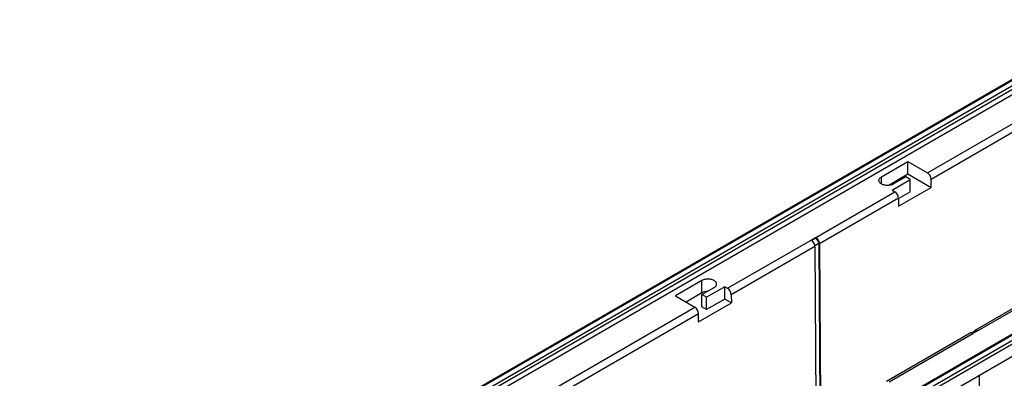
# Model space of a CAD drawing. Units: millimetres. Extents: x 56 to 3304, y 56 to 2320.
# Drawn here: x 2262 to 2719, y 1879 to 2046 of the extents above; entities that cross this region are included whole.
import ezdxf

# ---------------------------------------------------------------- set-up
doc = ezdxf.new("R2010")
doc.units = ezdxf.units.MM
doc.header["$LTSCALE"] = 8
doc.layers.add('HAURATON_PRODUCT_CONTOUR', color=7, linetype='Continuous', lineweight=25)

msp = doc.modelspace()

# ---------------------------------------------------------------- linework, layer by layer
at = {"layer": 'HAURATON_PRODUCT_CONTOUR'}
for p, q in [((2967.27, 2159.06), (2261.58, 1751.67)), ((2262.08, 1751.62), (2967.77, 2159.01)), ((2264.2, 1750.4), (2969.89, 2157.78)), ((2264.9, 1749.17), (2970.6, 2156.56)), ((2264.9, 1746.72), (2970.6, 2154.11)), ((3069.8, 2099.87), (2364.11, 1692.48)), ((2364.61, 1692.43), (3070.3, 2099.82)), ((2366.73, 1691.21), (3072.42, 2098.59)), ((2367.43, 1689.98), (3073.13, 2097.37)), ((2367.43, 1684.27), (3073.13, 2091.65)), ((2683.73, 1974.78), (2793.68, 2038.26)), ((2795.45, 2035.21), (2685.49, 1971.74)), ((2662.3, 1972.87), (2674.67, 1980.01)), ((2674.67, 1980.01), (2683.73, 1974.78)), ((2674.67, 1974.29), (2674.67, 1980.01)), ((2665.38, 1968.93), (2674.67, 1974.29)), ((2674.67, 1974.29), (2685.52, 1968.03)), ((2662.3, 1969.6), (2662.3, 1972.87)), ((2667.25, 1966.74), (2675.73, 1971.64)), ((2673.61, 1972.87), (2667.95, 1969.6)), ((2675.73, 1971.64), (2673.61, 1972.87)), ((2675.73, 1965.93), (2675.73, 1971.64)), ((2685.52, 1968.03), (2685.49, 1971.74)), ((2631.75, 1944.78), (2668.52, 1966.01)), ((2667.25, 1966.74), (2668.52, 1966.01)), ((2670.29, 1962.79), (2675.73, 1965.93)), ((2670.31, 1959.26), (2685.52, 1968.03)), ((2670.29, 1962.96), (2633.52, 1941.73)), ((2670.29, 1962.96), (2670.31, 1959.26)), ((2590.74, 1921.11), (2629.63, 1943.56)), ((2631.75, 1944.78), (2629.63, 1943.56)), ((2631.75, 1944.37), (2629.96, 1943.33)), ((2633.17, 1941.93), (2631.37, 1940.9)), ((2631.75, 1944.37), (2631.75, 1944.78)), ((2633.17, 1941.93), (2633.66, 1860.1)), ((2633.52, 1941.73), (2634.01, 1860.07)), ((2631.4, 1940.51), (2592.51, 1918.06)), ((2631.4, 1940.51), (2631.89, 1858.85)), ((2578.86, 1924.7), (2566.48, 1917.56)), ((2578.86, 1918.98), (2578.86, 1924.7)), ((2578.86, 1918.98), (2571.44, 1914.7)), ((2578.86, 1918.17), (2584.52, 1921.43)), ((2589.47, 1921.84), (2580.98, 1916.94)), ((2589.47, 1921.84), (2590.74, 1921.11)), ((2589.47, 1916.13), (2589.47, 1921.84)), ((2742.5, 1922.7), (2705.73, 1901.48)), ((2706.98, 1901.35), (2743.75, 1922.58)), ((2566.48, 1917.56), (2575.54, 1912.33)), ((2577.33, 1905.58), (2592.53, 1914.36)), ((2580.98, 1916.94), (2578.86, 1918.17)), ((2578.86, 1912.45), (2578.86, 1918.17)), ((2580.98, 1911.23), (2580.98, 1916.94)), ((2589.47, 1916.13), (2580.98, 1911.23)), ((2592.53, 1914.36), (2589.47, 1916.13)), ((2592.51, 1918.06), (2592.53, 1914.36)), ((2465.58, 1848.85), (2575.54, 1912.33)), ((2580.98, 1911.23), (2578.86, 1912.45)), ((2577.31, 1909.28), (2467.35, 1845.81)), ((2577.33, 1905.58), (2577.31, 1909.28)), ((2704.11, 1900.37), (2705.39, 1901.11)), ((2705.98, 1901.04), (2704.61, 1900.25)), ((2706.98, 1901.35), (2704.86, 1900.13)), ((2703.61, 1900.25), (2664.72, 1877.8)), ((2665.97, 1877.68), (2704.86, 1900.13)), ((2707.55, 1817.43), (2707.94, 1880.83))]:
    msp.add_line(p, q, dxfattribs=at)
at = {"layer": 'HAURATON_PRODUCT_CONTOUR', "flags": 128}
for points in [[(2667.95, 1969.6), (2667.62, 1969.43), (2667.25, 1969.28), (2666.86, 1969.15), (2666.45, 1969.05), (2666.02, 1968.98), (2665.57, 1968.94), (2665.13, 1968.93), (2664.68, 1968.94), (2664.24, 1968.98), (2663.81, 1969.05), (2663.39, 1969.15), (2663, 1969.28), (2662.63, 1969.43), (2662.3, 1969.6), (2662, 1969.79), (2661.74, 1970.01), (2661.52, 1970.23), (2661.35, 1970.47), (2661.23, 1970.72), (2661.15, 1970.98), (2661.13, 1971.23), (2661.15, 1971.49), (2661.23, 1971.75), (2661.35, 1972), (2661.52, 1972.24), (2661.74, 1972.46), (2662, 1972.67), (2662.3, 1972.87)], [(2584.52, 1921.43), (2584.82, 1921.63), (2585.07, 1921.84), (2585.29, 1922.06), (2585.46, 1922.3), (2585.59, 1922.55), (2585.66, 1922.81), (2585.69, 1923.07), (2585.66, 1923.32), (2585.59, 1923.58), (2585.46, 1923.83), (2585.29, 1924.07), (2585.07, 1924.29), (2584.82, 1924.51), (2584.52, 1924.7), (2584.18, 1924.87), (2583.82, 1925.02), (2583.42, 1925.15), (2583.01, 1925.25), (2582.58, 1925.32), (2582.14, 1925.36), (2581.69, 1925.38), (2581.24, 1925.36), (2580.8, 1925.32), (2580.37, 1925.25), (2579.95, 1925.15), (2579.56, 1925.02), (2579.19, 1924.87), (2578.86, 1924.7)]]:
    msp.add_lwpolyline(points, dxfattribs=at)
at = {"layer": 'HAURATON_PRODUCT_CONTOUR'}
for centre, radius, start, end in [((2681.67, 1971.55), 3.83, 2.7438, 57.4872), ((2666.47, 1962.78), 3.83, 2.7343, 57.4966), ((2627.57, 1940.33), 3.83, 2.7438, 57.4872), ((2629.69, 1941.55), 3.83, 2.7438, 57.4872), ((2630.11, 1941.79), 3.06, 2.7304, 57.5006), ((2581.52, 1914.05), 5.6, 90.874, 118.3545), ((2588.68, 1917.87), 3.83, 2.7343, 57.4966), ((2573.48, 1909.1), 3.83, 2.7438, 57.4872), ((2704.13, 1899.12), 1.25, 54.1, 114.5895), ((2706.3, 1900.54), 1.06, 49.6845, 176.284), ((2706.36, 1900.32), 0.813, 75.5412, 117.9328)]:
    msp.add_arc(centre, radius, start, end, dxfattribs=at)

doc.saveas('drawing.dxf')
